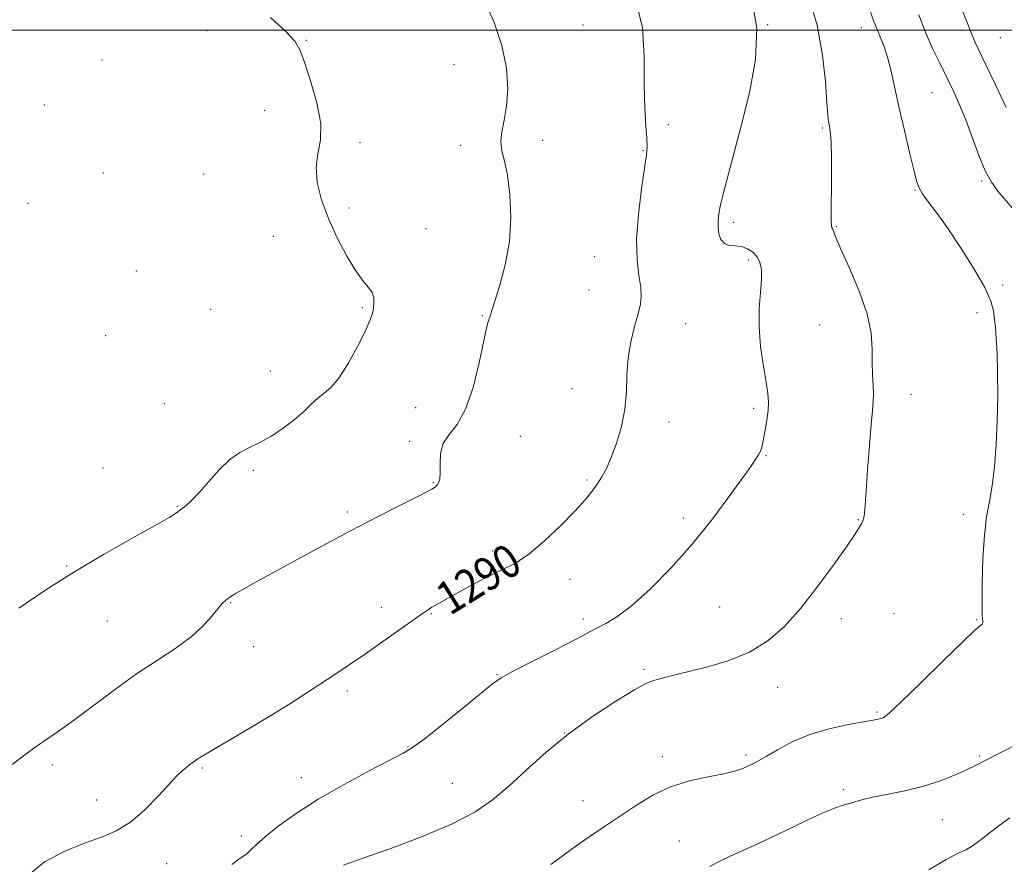
# Model space of a CAD drawing. Extents: x 2084800 to 2087700, y 302300 to 305200.
# Drawn here: x 2085165 to 2085403, y 303798 to 304003 of the extents above; entities that cross this region are included whole.
import ezdxf
from ezdxf.enums import TextEntityAlignment as Align

# ---------------------------------------------------------------- set-up
doc = ezdxf.new("R2010")
doc.units = 0
doc.header["$MEASUREMENT"] = 0
for name, color, linetype, lineweight in [('CONTOUR INDEX', 41, 'Continuous', 13), ('CONTOUR INDEX LABEL', 244, 'Continuous', 0), ('CONTOUR INTERMEDIATE', 44, 'Continuous', 0), ('GRID LINE', 7, 'Continuous', 0), ('SPOT ELEVATION DTM', 2, 'Continuous', 13)]:
    doc.layers.add(name, color=color, linetype=linetype, lineweight=lineweight)
doc.styles.add('Style-WORKING', font='WORKING.shx')

msp = doc.modelspace()

# ---------------------------------------------------------------- linework, layer by layer
at = {"layer": 'CONTOUR INDEX', "flags": 128}
for points, elevation in [([(2085166.344, 303795.395), (2085170.74, 303798.981), (2085175.661, 303801.627), (2085180.416, 303803.543), (2085184.489, 303804.996), (2085188.059, 303806.486), (2085191.482, 303808.57), (2085194.984, 303811.583), (2085198.291, 303814.961), (2085201.002, 303817.917), (2085202.84, 303819.864), (2085204.024, 303821.007), (2085204.897, 303821.751), (2085205.746, 303822.433), (2085206.631, 303823.108), (2085207.557, 303823.762), (2085208.609, 303824.433), (2085210.191, 303825.373), (2085216.69, 303829.157), (2085221.405, 303831.939), (2085226.249, 303834.866), (2085230.664, 303837.634), (2085234.598, 303840.179), (2085241.38, 303844.633), (2085244.658, 303846.809), (2085248.318, 303849.297), (2085252.529, 303852.231), (2085262.348, 303859.184), (2085263.563, 303860.023), (2085264.369, 303860.532), (2085265.269, 303861.05), (2085271.588, 303864.595), (2085275.024, 303866.476), (2085278.441, 303868.224), (2085281.479, 303869.634), (2085284.418, 303871.138), (2085287.697, 303873.326), (2085291.572, 303876.565), (2085295.572, 303880.323), (2085299.041, 303883.843), (2085301.495, 303886.552), (2085303.139, 303888.601), (2085304.346, 303890.321), (2085305.442, 303892.042), (2085306.545, 303894.074), (2085307.725, 303896.725), (2085308.998, 303900.189), (2085310.176, 303904.22), (2085311.016, 303908.461), (2085311.377, 303912.622), (2085311.519, 303916.692), (2085311.801, 303920.728), (2085312.476, 303924.725), (2085313.372, 303928.424), (2085314.212, 303931.504), (2085314.762, 303933.795), (2085314.973, 303935.721), (2085314.84, 303937.859), (2085314.416, 303940.717), (2085313.979, 303944.538), (2085313.863, 303949.497), (2085314.294, 303955.539), (2085315.048, 303961.69), (2085316.26, 303969.891), (2085316.432, 303971.891), (2085316.356, 303973.9), (2085316.1, 303976.9), (2085315.809, 303981.164), (2085315.648, 303986.792), (2085315.646, 303993.638), (2085315.289, 304000.576), (2085313.931, 304006.233)], 1290), ([(2085403.197, 303981.336), (2085400.619, 303986.793), (2085398.295, 303991.674), (2085395.638, 303997.2), (2085394.939, 303998.784), (2085393.6, 304002.275), (2085392.547, 304004.821)], 1280), ([(2085384.461, 303797.092), (2085388.705, 303799.594), (2085391.554, 303801.076), (2085393.403, 303801.927), (2085394.966, 303802.784), (2085396.823, 303804.136), (2085399.021, 303805.884), (2085401.47, 303807.784), (2085404.096, 303809.635)], 1280)]:
    msp.add_lwpolyline(points, dxfattribs=dict(at, elevation=elevation))
at = {"layer": 'CONTOUR INTERMEDIATE', "flags": 128}
for points, elevation in [([(2085162.95, 303822.527), (2085166.661, 303825.344), (2085168.746, 303826.865), (2085174.042, 303830.48), (2085177.758, 303833.138), (2085187.661, 303840.57), (2085193.005, 303844.417), (2085198.018, 303847.763), (2085202.468, 303850.684), (2085206.179, 303853.382), (2085209.028, 303855.985), (2085211.123, 303858.334), (2085212.63, 303860.2), (2085213.703, 303861.425), (2085214.457, 303862.149), (2085214.995, 303862.581), (2085215.447, 303862.923), (2085216.04, 303863.322), (2085217.029, 303863.916), (2085218.687, 303864.854), (2085221.365, 303866.335), (2085231.075, 303871.661), (2085237.741, 303875.279), (2085244.693, 303878.984), (2085251.233, 303882.379), (2085256.817, 303885.22), (2085260.939, 303887.302), (2085263.287, 303888.508), (2085264.326, 303889.069), (2085264.998, 303889.478), (2085265.302, 303889.707), (2085265.634, 303890.051), (2085265.989, 303890.597), (2085266.282, 303891.522), (2085266.412, 303893.025), (2085266.36, 303895.201), (2085266.447, 303897.722), (2085267.076, 303900.154), (2085268.514, 303902.28), (2085270.475, 303904.739), (2085272.533, 303908.388), (2085274.329, 303913.696), (2085275.765, 303919.583), (2085276.813, 303924.585), (2085277.468, 303927.611), (2085277.842, 303929.075), (2085278.073, 303929.767), (2085278.455, 303930.874), (2085278.598, 303931.336), (2085278.726, 303931.785), (2085279.015, 303932.732), (2085279.68, 303934.796), (2085280.825, 303938.413), (2085282.113, 303943.275), (2085283.096, 303948.886), (2085283.433, 303954.741), (2085283.216, 303960.285), (2085282.644, 303964.953), (2085281.926, 303968.365), (2085281.308, 303970.89), (2085281.049, 303973.087), (2085281.31, 303975.454), (2085281.876, 303978.254), (2085282.436, 303981.692), (2085282.691, 303985.916), (2085282.394, 303990.84), (2085281.311, 303996.321), (2085279.329, 304002.133), (2085276.816, 304007.713)], 1292), ([(2085216.013, 303798.362), (2085217.737, 303799.669), (2085218.874, 303800.407), (2085219.732, 303801.018), (2085220.635, 303801.89), (2085221.945, 303803.205), (2085224.04, 303805.092), (2085227.224, 303807.629), (2085231.53, 303810.703), (2085236.92, 303814.148), (2085243.178, 303817.749), (2085249.362, 303821.079), (2085257.459, 303825.261), (2085259.692, 303826.613), (2085262.495, 303828.698), (2085266.847, 303832.146), (2085271.871, 303836.198), (2085279.013, 303842.002), (2085281.112, 303843.477), (2085283.845, 303845), (2085288.107, 303847.17), (2085293.089, 303849.663), (2085297.554, 303851.925), (2085300.593, 303853.542), (2085302.609, 303854.664), (2085304.331, 303855.582), (2085306.403, 303856.619), (2085309.11, 303858.225), (2085312.654, 303860.88), (2085317.122, 303864.91), (2085322.154, 303870.026), (2085327.276, 303875.785), (2085332.051, 303881.713), (2085336.172, 303887.212), (2085339.367, 303891.654), (2085341.466, 303894.601), (2085342.699, 303896.381), (2085343.398, 303897.512), (2085343.856, 303898.473), (2085344.212, 303899.589), (2085344.562, 303901.147), (2085344.971, 303903.315), (2085345.371, 303905.787), (2085345.657, 303908.137), (2085345.741, 303910.117), (2085345.585, 303912.176), (2085345.165, 303914.942), (2085344.51, 303918.838), (2085343.843, 303923.481), (2085343.443, 303928.286), (2085343.49, 303932.743), (2085343.789, 303936.628), (2085344.051, 303939.794), (2085344.032, 303942.156), (2085343.679, 303943.884), (2085342.985, 303945.215), (2085341.959, 303946.33), (2085340.675, 303947.194), (2085339.221, 303947.722), (2085337.698, 303947.901), (2085336.258, 303948.021), (2085335.066, 303948.447), (2085334.248, 303949.438), (2085333.772, 303950.826), (2085333.562, 303952.339), (2085333.547, 303953.745), (2085333.652, 303954.983), (2085333.806, 303956.037), (2085333.976, 303957.005), (2085334.298, 303958.451), (2085334.948, 303961.056), (2085336.055, 303965.322), (2085339.34, 303977.819), (2085341.211, 303985.266), (2085342.619, 303992.962), (2085342.929, 304000.484), (2085341.747, 304007.502)], 1288), ([(2085243.043, 303798.234), (2085247.937, 303799.968), (2085254.178, 303802.198), (2085261.834, 303805.082), (2085269.127, 303808.149), (2085274.718, 303811.059), (2085279.034, 303814.003), (2085282.947, 303817.307), (2085287.191, 303821.193), (2085291.962, 303825.486), (2085297.321, 303829.907), (2085303.172, 303834.158), (2085308.807, 303837.86), (2085313.362, 303840.612), (2085316.243, 303842.162), (2085317.931, 303842.852), (2085319.175, 303843.172), (2085320.668, 303843.541), (2085322.861, 303844.097), (2085330.727, 303846.033), (2085335.994, 303847.586), (2085341.153, 303849.671), (2085345.609, 303852.4), (2085349.589, 303855.908), (2085353.525, 303860.331), (2085357.675, 303865.62), (2085361.608, 303870.97), (2085364.718, 303875.384), (2085366.582, 303878.136), (2085367.491, 303879.572), (2085368.26, 303880.859), (2085368.56, 303881.442), (2085368.791, 303882.171), (2085368.941, 303883.245), (2085369.084, 303885.192), (2085369.312, 303888.619), (2085369.688, 303893.8), (2085370.141, 303899.657), (2085370.568, 303904.781), (2085370.882, 303908.142), (2085371.061, 303910.256), (2085371.097, 303912.021), (2085371.002, 303914.169), (2085370.863, 303916.771), (2085370.788, 303919.729), (2085370.792, 303923.01), (2085370.528, 303926.83), (2085369.562, 303931.464), (2085367.648, 303936.972), (2085365.31, 303942.531), (2085363.261, 303947.1), (2085362.04, 303949.913), (2085361.257, 303951.911), (2085361.083, 303952.282), (2085360.935, 303952.809), (2085360.852, 303953.83), (2085360.855, 303955.622), (2085360.908, 303958.212), (2085360.962, 303961.566), (2085360.974, 303965.539), (2085360.94, 303969.536), (2085360.862, 303972.851), (2085360.745, 303974.977), (2085360.601, 303976.197), (2085360.444, 303976.994), (2085360.282, 303977.886), (2085360.099, 303979.521), (2085359.87, 303982.582), (2085359.529, 303987.534), (2085358.827, 303993.961), (2085357.469, 304001.229), (2085355.319, 304008.661)], 1286), ([(2085293.152, 303798.404), (2085298.027, 303802.005), (2085302.378, 303805.063), (2085306.299, 303807.705), (2085313.802, 303812.723), (2085317.759, 303815.115), (2085322.036, 303817.123), (2085326.645, 303818.567), (2085331.128, 303819.562), (2085334.904, 303820.297), (2085337.557, 303820.929), (2085339.322, 303821.507), (2085340.598, 303822.05), (2085341.769, 303822.607), (2085343.174, 303823.352), (2085345.136, 303824.487), (2085347.912, 303826.121), (2085351.472, 303828.002), (2085355.717, 303829.781), (2085360.443, 303831.18), (2085365.026, 303832.188), (2085368.735, 303832.858), (2085371.05, 303833.256), (2085372.281, 303833.478), (2085372.947, 303833.63), (2085373.608, 303833.928), (2085374.985, 303835.026), (2085377.841, 303837.69), (2085382.561, 303842.298), (2085388.031, 303847.685), (2085392.76, 303852.298), (2085395.62, 303854.973), (2085397.381, 303856.484), (2085397.547, 303856.755), (2085397.585, 303857.032), (2085397.545, 303857.294), (2085397.474, 303857.658), (2085397.407, 303858.806), (2085397.378, 303861.558), (2085397.421, 303866.375), (2085397.586, 303872.281), (2085397.926, 303877.939), (2085398.466, 303882.377), (2085399.122, 303886.084), (2085399.78, 303889.912), (2085400.344, 303894.528), (2085400.775, 303899.858), (2085401.05, 303905.643), (2085401.154, 303911.581), (2085401.12, 303917.19), (2085400.991, 303921.947), (2085400.807, 303925.488), (2085400.597, 303928.083), (2085400.388, 303930.16), (2085400.132, 303932.159), (2085399.481, 303934.559), (2085398.015, 303937.849), (2085395.482, 303942.297), (2085392.324, 303947.288), (2085389.154, 303951.985), (2085386.484, 303955.719), (2085384.426, 303958.489), (2085382.994, 303960.46), (2085382.136, 303961.908), (2085381.551, 303963.555), (2085380.874, 303966.233), (2085379.841, 303970.494), (2085378.588, 303975.761), (2085377.35, 303981.176), (2085376.305, 303986.022), (2085375.404, 303990.146), (2085374.542, 303993.535), (2085373.641, 303996.222), (2085372.737, 303998.414), (2085371.894, 304000.361), (2085371.135, 304002.323), (2085370.316, 304004.586)], 1284), ([(2085164.532, 303860.295), (2085170.849, 303864.572), (2085177.837, 303869.052), (2085185.194, 303873.417), (2085192.079, 303877.296), (2085197.518, 303880.307), (2085200.843, 303882.209), (2085202.619, 303883.333), (2085203.716, 303884.153), (2085204.877, 303885.098), (2085206.331, 303886.425), (2085208.175, 303888.351), (2085210.453, 303890.956), (2085212.983, 303893.785), (2085215.527, 303896.25), (2085217.918, 303897.941), (2085220.275, 303899.154), (2085222.788, 303900.363), (2085225.569, 303901.936), (2085228.421, 303903.812), (2085231.071, 303905.822), (2085233.31, 303907.802), (2085235.191, 303909.611), (2085236.832, 303911.111), (2085238.364, 303912.295), (2085239.972, 303913.688), (2085241.855, 303915.946), (2085244.105, 303919.455), (2085246.388, 303923.531), (2085248.265, 303927.224), (2085249.413, 303929.816), (2085249.982, 303931.535), (2085250.235, 303932.842), (2085250.37, 303934.116), (2085250.31, 303935.39), (2085249.914, 303936.612), (2085249.061, 303937.817), (2085247.739, 303939.398), (2085245.959, 303941.833), (2085243.785, 303945.434), (2085241.479, 303949.844), (2085239.357, 303954.536), (2085237.7, 303959.055), (2085236.663, 303963.218), (2085236.371, 303966.914), (2085236.81, 303970.153), (2085237.419, 303973.45), (2085237.502, 303977.445), (2085236.581, 303982.49), (2085235.058, 303987.795), (2085233.556, 303992.283), (2085232.461, 303995.235), (2085231.218, 303997.362), (2085229.037, 303999.729), (2085225.388, 304003.117)], 1294), ([(2085405.264, 303956.394), (2085401.186, 303961.153), (2085399.631, 303963.28), (2085398.151, 303966.017), (2085396.593, 303969.767), (2085393.418, 303978.331), (2085391.929, 303982.005), (2085390.447, 303985.294), (2085388.866, 303988.546), (2085387.123, 303992.042), (2085385.316, 303995.788), (2085383.587, 303999.723), (2085382.053, 304003.737)], 1282), ([(2085331.577, 303797.877), (2085333.477, 303798.919), (2085336.347, 303800.277), (2085340.137, 303801.993), (2085344.695, 303804.087), (2085349.771, 303806.502), (2085354.743, 303808.889), (2085358.892, 303810.823), (2085361.717, 303812.007), (2085363.569, 303812.642), (2085365.016, 303813.058), (2085366.572, 303813.524), (2085368.546, 303814.076), (2085371.191, 303814.693), (2085374.66, 303815.372), (2085378.697, 303816.187), (2085382.939, 303817.234), (2085387.039, 303818.553), (2085390.697, 303819.967), (2085393.624, 303821.248), (2085395.769, 303822.286), (2085401.546, 303825.283), (2085406.99, 303828.029)], 1282)]:
    msp.add_lwpolyline(points, dxfattribs=dict(at, elevation=elevation))
at = {"layer": 'GRID LINE', "flags": 128}
msp.add_lwpolyline([(2085000, 304000), (2087500, 304000)], dxfattribs=at)
at = {"layer": 'SPOT ELEVATION DTM'}
for p in [(2085210.02, 303999.9, 1294.9), (2085300.91, 304001.24, 1290.9), (2085345.53, 304001.38, 1288), (2085368.18, 304000.6, 1284.61), (2085234.03, 303997.53, 1293.9), (2085401.75, 303998.22, 1278.8), (2085184.64, 303992.85, 1295.4), (2085269.7, 303991.67, 1292.8), (2085385.24, 303984.91, 1283), (2085170.7, 303981.95, 1295.7), (2085223.97, 303980.68, 1294.6), (2085321.56, 303977.2, 1289.6), (2085358.79, 303976.37, 1286.2), (2085291.17, 303973.4, 1291.5), (2085247.02, 303972.82, 1293.7), (2085271.29, 303972.22, 1292.4), (2085315.43, 303970.89, 1290.1), (2085184.93, 303965.52, 1295.6), (2085209.17, 303965.23, 1295.2), (2085381.19, 303961.29, 1284.1), (2085397.3, 303963.58, 1282.2), (2085166.72, 303958.18, 1295.9), (2085244.32, 303957.04, 1293.5), (2085262.98, 303952.04, 1293.2), (2085337.35, 303953.57, 1287.6), (2085362.16, 303952.52, 1285.9), (2085226.05, 303950.19, 1295.1), (2085303.7, 303945.26, 1290.9), (2085340.84, 303944.45, 1288.3), (2085192.97, 303941.81, 1295.8), (2085402.38, 303938.46, 1283.8), (2085302.32, 303937.26, 1290.9), (2085247.55, 303932.95, 1294.2), (2085210.9, 303932.57, 1295.4), (2085276.53, 303931, 1292.1), (2085396.11, 303931.76, 1284.3), (2085325.73, 303929.05, 1289.2), (2085358.12, 303928.8, 1286.9), (2085185.5, 303926.16, 1295.8), (2085225.36, 303917.68, 1294.9), (2085298.21, 303913.38, 1290.7), (2085380.19, 303911.98, 1285.3), (2085199.73, 303909.76, 1294.9), (2085260.44, 303908.76, 1292.9), (2085342.18, 303908.62, 1288.3), (2085321.65, 303905.33, 1289.5), (2085285.75, 303901.84, 1291.09), (2085259.03, 303900.64, 1292.3), (2085345.17, 303897.2, 1287.9), (2085184.87, 303894.2, 1295.2), (2085221.24, 303893.65, 1293.7), (2085264.73, 303890.76, 1292.1), (2085301.85, 303891.34, 1290.2), (2085202.84, 303884.96, 1294.1), (2085243.92, 303883.57, 1292.3), (2085392.83, 303882.98, 1284.4), (2085325.14, 303882.11, 1288.4), (2085367.45, 303881.7, 1286.1), (2085279.06, 303874.15, 1290.4), (2085176.1, 303870.54, 1294.1), (2085297.73, 303867.31, 1289.4), (2085215.75, 303861.64, 1291.9), (2085252.13, 303860.56, 1290.6), (2085264.14, 303859.03, 1289.9), (2085333.94, 303860.58, 1287.1), (2085376.11, 303859.02, 1284.3), (2085185.93, 303857.2, 1293.1), (2085300.95, 303857.7, 1288.4), (2085363.31, 303857.75, 1285.4), (2085396.07, 303857.52, 1284.1), (2085221.32, 303851.01, 1291.3), (2085315.67, 303845.55, 1286.24), (2085280.14, 303844.36, 1288.1), (2085243.94, 303840.33, 1289.6), (2085347.97, 303841.16, 1285.3), (2085372, 303835.26, 1284.2), (2085296.35, 303830.13, 1286), (2085258.58, 303826.87, 1288.1), (2085320.07, 303824.44, 1284.5), (2085340.28, 303824.86, 1284.3), (2085396.8, 303824.6, 1282.2), (2085172.6, 303822.39, 1291.6), (2085208.88, 303821.66, 1289.8), (2085232.85, 303819.38, 1288.7), (2085269.34, 303818, 1286.9), (2085363.82, 303816.45, 1282.3), (2085183.35, 303813.94, 1290.6), (2085300.89, 303813.8, 1284.7), (2085387.74, 303809.17, 1281.1), (2085218.29, 303805.27, 1288.4), (2085324.19, 303804.08, 1282.9), (2085200.3, 303798.56, 1289.3)]:
    msp.add_point(p, dxfattribs=at)

# ---------------------------------------------------------------- texts
at = {"layer": 'CONTOUR INDEX LABEL', "style": 'Style-WORKING', "width": 0.875}
msp.add_text('1290', height=8, rotation=31.8, dxfattribs=at).set_placement((2085266.612, 303861.8, 1290), align=Align.MIDDLE_LEFT)

doc.saveas('drawing.dxf')
